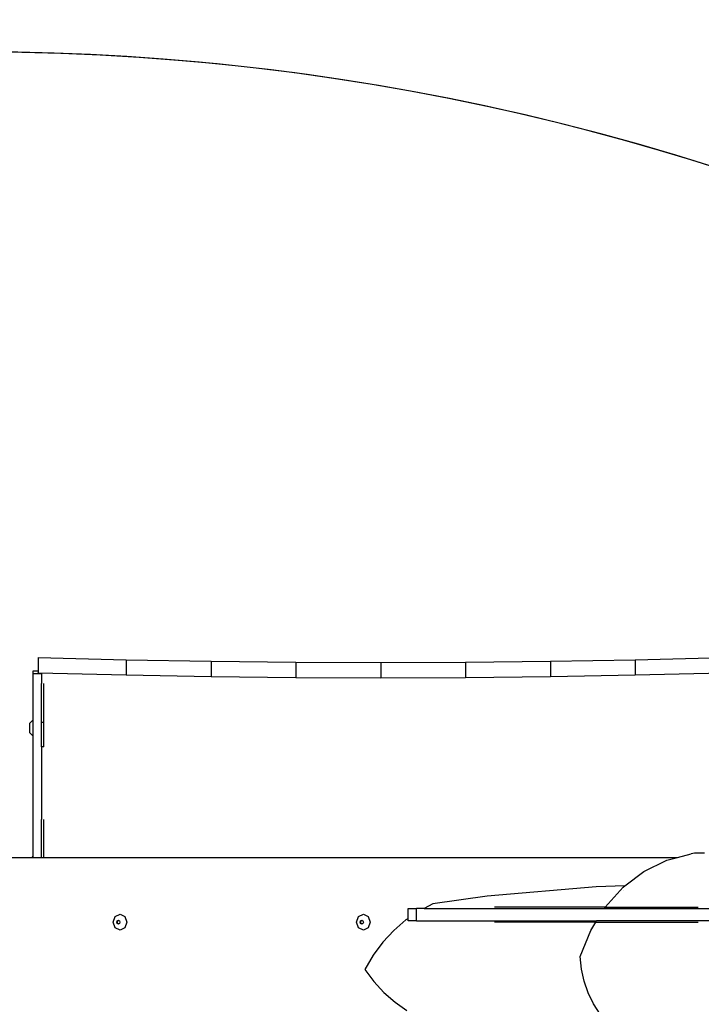
# Model space of a CAD drawing. Units: millimetres. Extents: x 5392 to 9426, y -658 to 2040.
# Drawn here: x 7804 to 7869, y 653 to 747 of the extents above; entities that cross this region are included whole.
import ezdxf

# ---------------------------------------------------------------- set-up
doc = ezdxf.new("R2010")
doc.units = ezdxf.units.MM
doc.header["$LTSCALE"] = 100
doc.header["$PDSIZE"] = -1
doc.layers.add('VP-DIM', color=7, linetype='Continuous')
doc.layers.add('VP-HIC', color=6, linetype='Continuous')
doc.layers.add('VP-EQ', color=7, linetype='Continuous', true_color=0x8a3492)
doc.dimstyles.new('Strefa', dxfattribs={"dimtxt": 14, "dimasz": 20, "dimexe": 20, "dimexo": 50, "dimgap": 20, "dimtad": 0, "dimdec": 0, "dimzin": 0, "dimdsep": 46, "dimtxsty": 'Standard', "dimcen": 0.09, "dimadec": 0, "dimazin": 0, "dimtfac": 1, "dimtdec": 4, "dimtofl": 0, "dimtmove": 0, "dimatfit": 3, "dimfxl": 70, "dimfxlon": 1, "dimtolj": 1, "dimtzin": 0, "dimarcsym": 0})

# ---------------------------------------------------------------- blocks, each defined once
blk = doc.blocks.new('*D136')
at = {"layer": 'Defpoints', "color": 0}
for p in [(9072.647, 2019.695), (6679.96, 1549.472), (9072.647, 609.919)]:
    blk.add_point(p, dxfattribs=at)
at = {"layer": 'VP-DIM', "color": 0, "lineweight": -2}
for p, q in [((6679.96, 1949.695), (6679.96, 2039.695)), ((9072.647, 1949.695), (9072.647, 2039.695)), ((6699.96, 2019.695), (7840.762, 2019.695)), ((9052.647, 2019.695), (7932.096, 2019.695))]:
    blk.add_line(p, q, dxfattribs=at)
at = {"layer": 'VP-DIM', "color": 0}
for points in [[(6699.96, 2023.029), (6699.96, 2016.362), (6679.96, 2019.695)], [(9052.647, 2016.362), (9052.647, 2023.029), (9072.647, 2019.695)]]:
    blk.add_solid(points, dxfattribs=at)
at = {"layer": 'VP-DIM', "color": 0, "insert": (7886.429, 2019.695), "char_height": 14, "attachment_point": 5}
blk.add_mtext('\\A1;2393', dxfattribs=at)
blk = doc.blocks.new('*D137')
at = {"layer": 'Defpoints', "color": 0}
for p in [(6840.361, 1709.902), (7271.002, -658.046), (9405.681, -658.046)]:
    blk.add_point(p, dxfattribs=at)
at = {"layer": 'VP-DIM', "color": 0, "lineweight": -2}
for p, q in [((9335.681, 1709.902), (9425.681, 1709.902)), ((9405.681, 1689.902), (9405.681, 580.927)), ((9405.681, -638.046), (9405.681, 489.594)), ((9335.681, -658.046), (9425.681, -658.046))]:
    blk.add_line(p, q, dxfattribs=at)
at = {"layer": 'VP-DIM', "color": 0}
for points in [[(9409.015, 1689.902), (9402.348, 1689.902), (9405.681, 1709.902)], [(9402.348, -638.046), (9409.015, -638.046), (9405.681, -658.046)]]:
    blk.add_solid(points, dxfattribs=at)
at = {"layer": 'VP-DIM', "color": 0, "insert": (9405.681, 535.261), "char_height": 14, "attachment_point": 5, "rotation": 90}
blk.add_mtext('\\A1;2368', dxfattribs=at)
blk = doc.blocks.new('*D138')
at = {"layer": 'Defpoints', "color": 0}
for p in [(8900.873, 1912.837), (6853.716, 1481.038), (8900.873, 680.636)]:
    blk.add_point(p, dxfattribs=at)
at = {"layer": 'VP-HIC', "color": 0, "lineweight": -2}
for p, q in [((6853.716, 1842.837), (6853.716, 1932.837)), ((8900.873, 1842.837), (8900.873, 1932.837)), ((6873.716, 1912.837), (7839.288, 1912.837)), ((8880.873, 1912.837), (7925.955, 1912.837))]:
    blk.add_line(p, q, dxfattribs=at)
at = {"layer": 'VP-HIC', "color": 0}
for points in [[(6873.716, 1916.17), (6873.716, 1909.504), (6853.716, 1912.837)], [(8880.873, 1909.504), (8880.873, 1916.17), (8900.873, 1912.837)]]:
    blk.add_solid(points, dxfattribs=at)
at = {"layer": 'VP-HIC', "color": 0, "insert": (7882.622, 1912.837), "char_height": 14, "attachment_point": 5}
blk.add_mtext('\\A1;2050', dxfattribs=at)
blk = doc.blocks.new('*D139')
at = {"layer": 'Defpoints', "color": 0}
for p in [(6907.818, 1532.827), (7293.886, -458.046), (9214.209, -458.046)]:
    blk.add_point(p, dxfattribs=at)
at = {"layer": 'VP-HIC', "color": 0, "lineweight": -2}
for p, q in [((9144.209, 1532.827), (9234.209, 1532.827)), ((9214.209, 1512.827), (9214.209, 574.559)), ((9214.209, -438.046), (9214.209, 490.225)), ((9144.209, -458.046), (9234.209, -458.046))]:
    blk.add_line(p, q, dxfattribs=at)
at = {"layer": 'VP-HIC', "color": 0}
for points in [[(9217.542, 1512.827), (9210.875, 1512.827), (9214.209, 1532.827)], [(9210.875, -438.046), (9217.542, -438.046), (9214.209, -458.046)]]:
    blk.add_solid(points, dxfattribs=at)
at = {"layer": 'VP-HIC', "color": 0, "insert": (9214.209, 532.392), "char_height": 14, "attachment_point": 5, "rotation": 90}
blk.add_mtext('\\A1;2000', dxfattribs=at)
blk = doc.blocks.new('3260__')
at = {"layer": 'VP-EQ', "color": 0}
for p, q in [((7840.187, -1802.044), (7848.565, -1802.256)), ((7840.187, -1802.044), (7840.187, -1803.351)), ((7848.565, -1802.256), (7856.629, -1802.402)), ((7848.565, -1802.256), (7848.565, -1803.705)), ((7856.629, -1802.402), (7856.629, -1803.851)), ((7856.629, -1802.402), (7864.705, -1802.489)), ((7880.869, -1802.489), (7888.946, -1802.402)), ((7888.946, -1802.402), (7897.009, -1802.256)), ((7888.946, -1802.402), (7888.946, -1803.851)), ((7897.009, -1802.256), (7905.387, -1802.044)), ((7897.009, -1802.256), (7897.009, -1803.705)), ((7839.674, -1803.351), (7839.674, -1803.588)), ((7840.187, -1803.351), (7839.674, -1803.351)), ((7840.187, -1803.351), (7840.187, -1803.493)), ((7864.705, -1802.489), (7872.787, -1802.519)), ((7864.705, -1802.489), (7864.705, -1803.938)), ((7872.787, -1802.519), (7880.869, -1802.489)), ((7872.787, -1802.519), (7872.787, -1803.967)), ((7880.869, -1802.489), (7880.869, -1803.938)), ((7840.474, -1803.588), (7839.674, -1803.588)), ((7839.674, -1803.588), (7839.674, -1808.018)), ((7840.187, -1803.571), (7840.187, -1803.493)), ((7840.187, -1803.493), (7848.565, -1803.705)), ((7840.474, -1803.571), (7840.474, -1803.588)), ((7840.474, -1803.588), (7840.474, -1804.531)), ((7848.565, -1803.705), (7856.629, -1803.851)), ((7856.629, -1803.851), (7864.705, -1803.938)), ((7864.705, -1803.938), (7872.787, -1803.967)), ((7872.787, -1803.967), (7880.869, -1803.938)), ((7880.869, -1803.938), (7888.946, -1803.851)), ((7888.946, -1803.851), (7897.009, -1803.705)), ((7897.009, -1803.705), (7905.387, -1803.493)), ((7840.474, -1808.238), (7840.474, -1804.531)), ((7840.724, -1808.238), (7840.724, -1804.531)), ((7839.674, -1808.018), (7839.347, -1808.341)), ((7839.674, -1808.018), (7839.674, -1809.518)), ((7839.347, -1808.341), (7839.347, -1809.196)), ((7840.724, -1808.238), (7840.474, -1808.238)), ((7840.474, -1810.561), (7840.474, -1808.238)), ((7840.724, -1810.561), (7840.724, -1808.238)), ((7839.674, -1809.518), (7839.347, -1809.196)), ((7839.674, -1809.518), (7839.674, -1820.968)), ((7840.724, -1810.561), (7840.474, -1810.561)), ((7840.474, -1810.561), (7840.474, -1817.472)), ((7840.474, -1821.086), (7840.474, -1817.472)), ((7840.724, -1821.086), (7840.724, -1817.472)), ((7831.524, -1821.086), (7839.554, -1821.086)), ((7839.674, -1820.968), (7839.554, -1821.086)), ((7839.554, -1821.086), (7839.674, -1821.086)), ((7839.674, -1820.968), (7839.674, -1821.086)), ((7839.674, -1821.086), (7840.474, -1821.086)), ((7840.474, -1821.086), (7840.724, -1821.086)), ((7840.724, -1821.086), (7901.048, -1821.086)), ((7900.031, -1821.345), (7901.048, -1821.086)), ((7901.048, -1821.086), (7902.343, -1820.756)), ((7902.343, -1820.756), (7902.346, -1820.756)), ((7902.641, -1820.69), (7902.346, -1820.756)), ((7903.602, -1820.69), (7902.641, -1820.69)), ((7897.846, -1822.411), (7900.031, -1821.345)), ((7896.036, -1823.789), (7897.846, -1822.411)), ((7893.284, -1823.877), (7882.909, -1824.779)), ((7896.036, -1823.789), (7893.284, -1823.877)), ((7894.157, -1825.815), (7895.866, -1823.918)), ((7895.866, -1823.918), (7896.036, -1823.789)), ((7882.909, -1824.779), (7877.738, -1825.515)), ((7895.869, -1824.207), (7895.869, -1824.204)), ((7895.873, -1824.204), (7895.869, -1824.204)), ((7877.738, -1825.515), (7876.93, -1825.935)), ((7894.144, -1825.835), (7883.606, -1825.835)), ((7894.082, -1825.935), (7894.144, -1825.835)), ((7894.144, -1825.835), (7894.157, -1825.815)), ((7894.144, -1825.835), (7903.002, -1825.835)), ((7847.319, -1827.249), (7847.509, -1826.719)), ((7847.509, -1826.719), (7847.969, -1826.499)), ((7847.969, -1826.499), (7848.428, -1826.719)), ((7848.428, -1826.719), (7848.618, -1827.249)), ((7870.493, -1827.249), (7870.683, -1826.719)), ((7870.683, -1826.719), (7871.142, -1826.499)), ((7871.142, -1826.499), (7871.602, -1826.719)), ((7871.602, -1826.719), (7871.792, -1827.249)), ((7875.381, -1826.909), (7875.381, -1825.935)), ((7875.381, -1825.935), (7876.178, -1825.935)), ((7876.178, -1827.135), (7876.178, -1825.935)), ((7876.93, -1825.935), (7876.178, -1825.935)), ((7876.93, -1825.935), (7894.082, -1825.935)), ((7894.082, -1825.935), (7904.419, -1825.935)), ((7847.509, -1827.78), (7847.319, -1827.249)), ((7847.969, -1827.999), (7847.509, -1827.78)), ((7847.65, -1827.249), (7847.695, -1827.123)), ((7847.695, -1827.376), (7847.65, -1827.249)), ((7847.695, -1827.123), (7847.805, -1827.07)), ((7847.805, -1827.428), (7847.695, -1827.376)), ((7847.715, -1827.249), (7847.761, -1827.123)), ((7847.761, -1827.376), (7847.715, -1827.249)), ((7847.761, -1827.123), (7847.838, -1827.086)), ((7847.838, -1827.413), (7847.761, -1827.376)), ((7847.805, -1827.07), (7847.838, -1827.086)), ((7847.838, -1827.413), (7847.805, -1827.428)), ((7847.838, -1827.086), (7847.915, -1827.123)), ((7847.915, -1827.376), (7847.838, -1827.413)), ((7847.915, -1827.123), (7847.96, -1827.249)), ((7847.96, -1827.249), (7847.915, -1827.376)), ((7848.428, -1827.78), (7847.969, -1827.999)), ((7848.618, -1827.249), (7848.428, -1827.78)), ((7870.683, -1827.78), (7870.493, -1827.249)), ((7871.142, -1827.999), (7870.683, -1827.78)), ((7870.823, -1827.249), (7870.869, -1827.123)), ((7870.869, -1827.376), (7870.823, -1827.249)), ((7870.869, -1827.123), (7870.979, -1827.07)), ((7870.979, -1827.428), (7870.869, -1827.376)), ((7870.889, -1827.249), (7870.934, -1827.123)), ((7870.934, -1827.376), (7870.889, -1827.249)), ((7870.934, -1827.123), (7871.011, -1827.086)), ((7871.011, -1827.413), (7870.934, -1827.376)), ((7870.979, -1827.07), (7871.011, -1827.086)), ((7871.011, -1827.413), (7870.979, -1827.428)), ((7871.011, -1827.086), (7871.088, -1827.123)), ((7871.088, -1827.376), (7871.011, -1827.413)), ((7871.088, -1827.123), (7871.134, -1827.249)), ((7871.134, -1827.249), (7871.088, -1827.376)), ((7871.602, -1827.78), (7871.142, -1827.999)), ((7871.792, -1827.249), (7871.602, -1827.78)), ((7875.188, -1827.04), (7874.04, -1828.03)), ((7875.381, -1826.909), (7875.188, -1827.04)), ((7875.396, -1826.899), (7875.381, -1826.909)), ((7875.381, -1827.135), (7875.381, -1826.909)), ((7876.178, -1827.135), (7875.381, -1827.135)), ((7876.178, -1827.135), (7893.336, -1827.135)), ((7893.274, -1827.235), (7883.606, -1827.235)), ((7892.774, -1828.039), (7893.274, -1827.235)), ((7893.274, -1827.235), (7893.336, -1827.135)), ((7893.274, -1827.235), (7903.002, -1827.235)), ((7904.419, -1827.135), (7893.336, -1827.135)), ((7874.04, -1828.03), (7872.996, -1829.156)), ((7891.765, -1830.517), (7892.774, -1828.039)), ((7872.996, -1829.156), (7872.068, -1830.405)), ((7872.068, -1830.405), (7871.268, -1831.76)), ((7891.887, -1831.711), (7891.765, -1830.517)), ((7871.268, -1831.76), (7872.13, -1832.909)), ((7892.144, -1832.876), (7891.887, -1831.711)), ((7872.13, -1832.909), (7873.093, -1833.951)), ((7892.53, -1833.993), (7892.144, -1832.876)), ((7873.093, -1833.951), (7874.147, -1834.874)), ((7893.039, -1835.042), (7892.53, -1833.993)), ((7874.147, -1834.874), (7875.281, -1835.669)), ((7893.662, -1836.005), (7893.039, -1835.042))]:
    blk.add_line(p, q, dxfattribs=at)
blk = doc.blocks.new('3260_2d)')
at = {"layer": 'VP-EQ', "color": 0}
blk.add_blockref('3260__', (-34.364, 2487.956), dxfattribs=at)

msp = doc.modelspace()

# ---------------------------------------------------------------- linework, layer by layer
at = {"layer": 'VP-HIC', "color": 5}
msp.add_lwpolyline([(8174.991, 946.368, -0.168249), (8215.683, 828.865), (8215.683, 824.862), (8228.418, 812.178), (8262.25, 770.783), (8274.922, 741.691, -0.540346), (8100.731, 475.814), (8099.745, 475.814, 0.005887), (8098.827, 481.16, 0.154837), (8034.568, 604.544), (7962.277, 676.547, 0.523121), (7590.552, 608.699), (7590.552, 687.015, -0.382199), (7759.595, 875.856, -0.076436), (7782.218, 928.995), (7835.609, 928.606, 0.204312), (7944.187, 973.975), (7987.883, 1018.865), (8071.239, 1104.498), (8076.627, 1084.019), (8085.33, 1064.475, 0.1679), (8187.915, 954.721, -0.025664)], format="xyb", close=True, dxfattribs=at)
at = {"layer": 'VP-HIC', "color": 30}
msp.add_lwpolyline([(7918.249, 213.77, 0.408662), (8098.827, 481.16, 0.154837), (8034.568, 604.544), (7962.277, 676.547, 0.575426), (7578.031, 573.96), (7560.304, 508.792), (7558.917, 477.349, 0.108686), (7575.873, 379.991), (7578.039, 374.707, 0.124776), (7645.291, 283.856), (7681.038, 254.633, 0.063345), (7730.254, 223.861), (7734.751, 221.786, 0.079294), (7804.542, 202.17), (7810.138, 201.52, 0.095225), (7896.72, 207.95)], format="xyb", close=True, dxfattribs=at)

# ---------------------------------------------------------------- block references
at = {"layer": 'VP-EQ', "color": 0}
msp.add_blockref('3260_2d)', (0, 0), dxfattribs=at)

# ---------------------------------------------------------------- dimensions: what is measured, and where the dimension line sits
at = {"layer": 'VP-DIM', "color": 0}
dim = msp.add_linear_dim(base=(9072.647, 2019.695), p1=(6679.96, 1549.472), p2=(9072.647, 609.919), dimstyle='Strefa', dxfattribs=at)
dim.commit()
dim.dimension.update_dxf_attribs({"geometry": '*D136', "text_midpoint": (7886.429, 2019.695), "dimtype": 160})
dim = msp.add_linear_dim(base=(9405.681, -658.046), p1=(6840.361, 1709.902), p2=(7271.002, -658.046), angle=90, dimstyle='Strefa', dxfattribs=at)
dim.commit()
dim.dimension.update_dxf_attribs({"geometry": '*D137', "text_midpoint": (9405.681, 535.261), "dimtype": 160})
at = {"layer": 'VP-HIC', "color": 0}
dim = msp.add_linear_dim(base=(8900.873, 1912.837), p1=(6853.716, 1481.038), p2=(8900.873, 680.636), text='2050', dimstyle='Strefa', dxfattribs=at)
dim.commit()
dim.dimension.update_dxf_attribs({"geometry": '*D138', "text_midpoint": (7882.622, 1912.837), "dimtype": 160})
dim = msp.add_linear_dim(base=(9214.209, -458.046), p1=(6907.818, 1532.827), p2=(7293.886, -458.046), angle=90, text='2000', dimstyle='Strefa', dxfattribs=at)
dim.commit()
dim.dimension.update_dxf_attribs({"geometry": '*D139', "text_midpoint": (9214.209, 532.392), "dimtype": 160})

doc.saveas('drawing.dxf')
